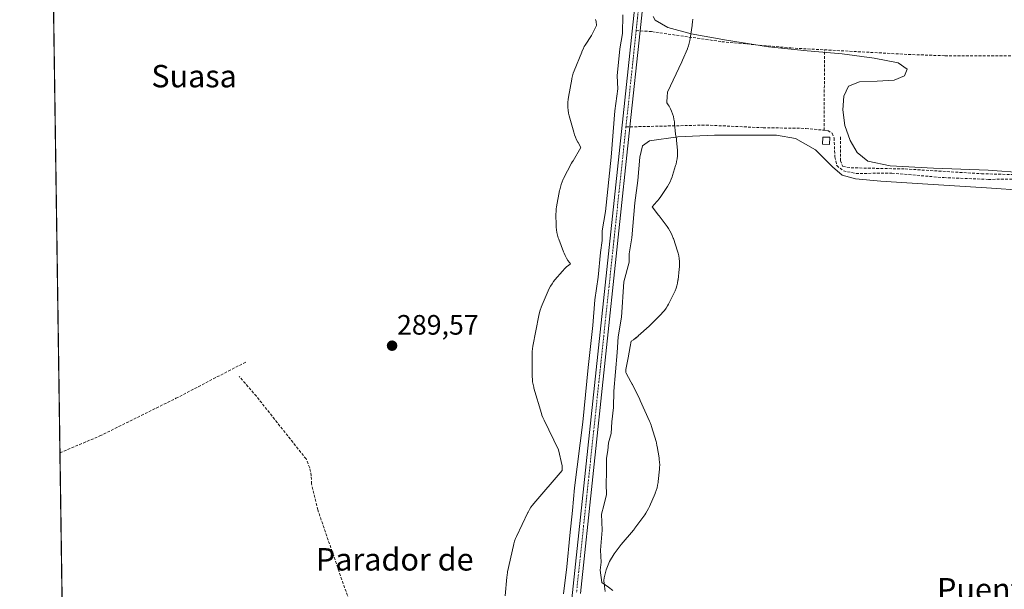
# Model space of a CAD drawing. Units: metres. Extents: x 601196 to 604661, y 4689839 to 4692203.
# Drawn here: x 601196 to 601548, y 4691110 to 4691313 of the extents above; entities that cross this region are included whole.
import ezdxf
from ezdxf.enums import TextEntityAlignment as Align

# ---------------------------------------------------------------- set-up
doc = ezdxf.new("R2010")
doc.units = ezdxf.units.M
doc.header["$MEASUREMENT"] = 0
doc.linetypes.add('TRAZO_Y_PUNTO', pattern=[1, 0.5, -0.25, 0, -0.25])
doc.linetypes.add('TRAZOSX2', pattern=[1.5, 1, -0.5])
for name, color, linetype, lineweight in [('Carátula', 7, 'Continuous', 5), ('Comarca CxS', 133, 'Continuous', 0), ('Comunidad Autónoma CxS', 142, 'Continuous', 0), ('Corriente artificial Cxs', 5, 'Continuous', 13), ('Corriente artificial eje', 142, 'TRAZO_Y_PUNTO', 0), ('Corriente artificial lineal', 5, 'TRAZOSX2', 13), ('Corriente artificial superficial', 5, 'Continuous', 13), ('Cultivos herbáceos CxS', 92, 'Continuous', 0), ('Curva de nivel normal', 36, 'Continuous', 0), ('Edificación ligera', 1, 'Continuous', 0), ('Edificación ligera Cxs', 1, 'Continuous', 0), ('Espacio natural protegido', 2, 'Continuous', 13), ('Espacio natural protegido CxS', 2, 'Continuous', 0), ('Municipio CxS', 142, 'Continuous', 0), ('Provincia CxS', 1, 'Continuous', 0), ('Punto de cota en terreno', 7, 'Continuous', 0), ('Rótulo de punto de cota en terreno', 19, 'Continuous', 0), ('Senda', 19, 'TRAZOSX2', 0), ('Suelo desnudo', 252, 'Continuous', 0), ('Suelo desnudo CxS', 43, 'Continuous', 0), ('Texto cartográfico', 19, 'Continuous', 0)]:
    doc.layers.add(name, color=color, linetype=linetype, lineweight=lineweight)
doc.styles.add('Arial', font='txt', dxfattribs={"height": 0.2})

# ---------------------------------------------------------------- blocks, each defined once
blk = doc.blocks.new('*U155')
at = {"layer": 'Suelo desnudo CxS', "color": 43, "linetype": 'Continuous', "lineweight": 0}
for points in [[(601392.89, 4691100.04, 290.71), (601420.7, 4691362.01, 290.66), (601420.98, 4691365.08, 290.75), (601422.27, 4691379.18, 290.87), (601422.18, 4691383.2, 290.84), (601421.63, 4691387.19, 291.09), (601420.62, 4691391.08, 290.84), (601419.17, 4691394.83, 290.64), (601417.29, 4691398.38, 291.11), (601390.27, 4691443.34, 290.86), (601362.76, 4691489.66, 290.73), (601325.97, 4691551.63, 290.33)], [(601346.4, 4691522.68, 290.51), (601368.02, 4691486.26, 291.08), (601392.66, 4691444.77, 290.87), (601419.72, 4691399.75, 290.7), (601421.71, 4691395.98, 290.58), (601423.27, 4691391.93, 290.61), (601424.36, 4691387.73, 290.64), (601424.96, 4691383.42, 290.76), (601425.05, 4691379.09, 290.63), (601423.47, 4691361.74, 290.51), (601417.92, 4691309.44, 291.01), (601414.28, 4691275.15, 290.81), (601396.6, 4691108.56, 291.05)]]:
    blk.add_polyline3d(points, dxfattribs=at)
blk = doc.blocks.new('*U156')
at = {"layer": 'Cultivos herbáceos CxS', "color": 92, "linetype": 'Continuous', "lineweight": 0}
blk.add_polyline3d([(601396.6, 4691108.56, 291.05), (601414.28, 4691275.15, 290.81), (601417.92, 4691309.44, 291.01), (601423.47, 4691361.74, 290.51), (601425.05, 4691379.09, 290.63), (601424.96, 4691383.42, 290.76), (601424.36, 4691387.73, 290.64), (601423.27, 4691391.93, 290.61), (601421.71, 4691395.98, 290.58), (601419.72, 4691399.75, 290.7), (601392.66, 4691444.77, 290.87), (601368.02, 4691486.26, 291.08), (601346.4, 4691522.68, 290.51), (601328.38, 4691553.03, 290.36), (601321.14, 4691565.53, 290.29), (601320.79, 4691566.23, 290.29), (601296.58, 4691615.03, 290.51), (601287.7, 4691633.26, 290.44), (601249.1, 4691712.49, 290.86), (601240.57, 4691729.8, 291.02), (601217.96, 4691775.61, 291.02), (601201.38, 4691810.03, 290.97), (601196.43, 4692152.44, 291.07)], dxfattribs=at)
blk = doc.blocks.new('*U157')
at = {"layer": 'Cultivos herbáceos CxS', "color": 92, "linetype": 'Continuous', "lineweight": 0}
blk.add_polyline3d([(601219.86, 4690531.75, 291.5), (601201.48, 4691803.41, 291.25), (601215.46, 4691774.39, 291.03), (601246.61, 4691711.27, 290.97), (601256.46, 4691691.04, 290.94), (601287.8, 4691626.69, 290.48), (601294.08, 4691613.81, 290.48), (601317.81, 4691566.18, 290.3), (601318.78, 4691564.23, 290.27), (601325.97, 4691551.63, 290.33), (601362.76, 4691489.66, 290.73), (601390.27, 4691443.34, 290.86), (601417.29, 4691398.38, 291.11), (601419.17, 4691394.83, 290.64), (601420.62, 4691391.08, 290.84), (601421.63, 4691387.19, 291.09), (601422.18, 4691383.2, 290.84), (601422.27, 4691379.18, 290.87), (601420.98, 4691365.08, 290.75), (601420.7, 4691362.01, 290.66), (601392.89, 4691100.04, 290.71)], dxfattribs=at)
blk = doc.blocks.new('*U162')
at = {"layer": 'Curva de nivel normal', "color": 36, "linetype": 'Continuous', "lineweight": 0}
for points in [[(601390.57, 4691108.43, 290), (601391.78, 4691118.14, 290), (601392.81, 4691129.25, 290), (601393.84, 4691138.22, 290), (601394.54, 4691146.32, 290), (601397.46, 4691169.73, 290), (601399.39, 4691189.25, 290), (601401.1, 4691204.21, 290), (601401.79, 4691213.44, 290), (601402.96, 4691221.49, 290), (601403.81, 4691230.26, 290), (601404.38, 4691234.56, 290), (601404.42, 4691238.01, 290), (601405.56, 4691244.95, 290), (601407.6, 4691264.38, 290), (601408.87, 4691280.89, 290), (601409.99, 4691288.71, 290), (601409.73, 4691293.4, 290), (601410.73, 4691302.99, 290), (601411.63, 4691308.49, 290), (601411.82, 4691315.13, 290)], [(601422.59, 4691314.6, 290), (601423.32, 4691313.25, 290), (601427.79, 4691310.62, 290), (601436.16, 4691308.41, 290), (601448.81, 4691306.14, 290), (601463.74, 4691303.74, 290), (601477.61, 4691302.27, 290), (601490.03, 4691301.2, 290), (601501.47, 4691299.65, 290), (601510.06, 4691297.96, 290), (601513.33, 4691295.79, 290), (601512.32, 4691293.33, 290), (601508.59, 4691291.83, 290), (601502.62, 4691291.46, 290), (601496.26, 4691291.19, 290), (601492.35, 4691289.65, 290), (601490.72, 4691286.13, 290), (601490.31, 4691281.27, 290), (601491.04, 4691275.64, 290), (601492.91, 4691270.28, 290), (601495.44, 4691265.96, 290), (601499.24, 4691262.91, 290), (601507.16, 4691261.19, 290), (601522.64, 4691260.35, 290), (601542.23, 4691259.73, 290), (601555.16, 4691258.77, 290)], [(601555.48, 4691252.45, 290), (601541.56, 4691253.4, 290), (601520.66, 4691254.67, 290), (601503.92, 4691255.75, 290), (601494.85, 4691256.65, 290), (601490.12, 4691257.85, 290), (601486.61, 4691260.88, 290), (601480.56, 4691266.93, 290), (601473.37, 4691270.98, 290), (601466.65, 4691272.17, 290), (601444.54, 4691272.22, 290), (601431.37, 4691271.59, 290), (601421.24, 4691270.15, 290), (601418.79, 4691268.32, 290), (601417.78, 4691264.31, 290), (601417.13, 4691255.99, 290), (601416.03, 4691247.99, 290), (601414.98, 4691235.59, 290), (601414.05, 4691229.87, 290), (601413.98, 4691226.87, 290), (601412.17, 4691219.87, 290), (601411.35, 4691207.21, 290), (601410.1, 4691200.21, 290), (601409.78, 4691194.62, 290), (601408.57, 4691180.85, 290), (601408.39, 4691174.95, 290), (601407.88, 4691169.87, 290), (601407.62, 4691165.65, 290), (601406.64, 4691162.32, 290), (601406.36, 4691159.65, 290), (601405.9, 4691156.87, 290), (601405.98, 4691151.87, 290), (601405.84, 4691147.63, 290), (601405.93, 4691143.9, 290), (601405, 4691139.96, 290), (601404.1, 4691136.87, 290), (601404.41, 4691131.16, 290), (601403.78, 4691124, 290), (601404.06, 4691119.82, 290), (601403.65, 4691116.87, 290), (601404.22, 4691112.45, 290), (601406.64, 4691110.83, 290), (601408.15, 4691109.68, 290)]]:
    blk.add_polyline3d(points, dxfattribs=at)
blk = doc.blocks.new('5PATER')
at = {"layer": 'Carátula', "linetype": 'Continuous', "lineweight": 5}
h = blk.add_hatch(color=250, dxfattribs=at)
edge = h.paths.add_edge_path()
edge.add_ellipse((0, 0.01), major_axis=(-1.33, -1.34), ratio=0.999422, start_angle=0, end_angle=360)

msp = doc.modelspace()

# ---------------------------------------------------------------- linework, layer by layer
at = {"layer": 'Comarca CxS', "color": 133, "linetype": 'Continuous', "lineweight": 0}
msp.add_polyline3d([(604661.49, 4689889.73, 293.94), (601229.87, 4689839.28, 288.75), (601196.43, 4692152.44, 291.07), (604626.91, 4692202.9, 323.95), (604661.49, 4689889.73, 293.94)], close=True, dxfattribs=at)
msp.add_polyline3d([(604661.49, 4689889.73, 293.94), (601229.87, 4689839.28, 288.75), (601196.43, 4692152.44, 291.07), (604626.91, 4692202.9, 323.95), (604661.49, 4689889.73, 293.94)], close=True, dxfattribs=at)
at = {"layer": 'Comunidad Autónoma CxS', "color": 142, "linetype": 'Continuous', "lineweight": 0}
msp.add_polyline3d([(604661.49, 4689889.73, 293.94), (601229.87, 4689839.28, 288.75), (601196.43, 4692152.44, 291.07), (604626.91, 4692202.9, 323.95), (604661.49, 4689889.73, 293.94)], close=True, dxfattribs=at)
msp.add_polyline3d([(604661.49, 4689889.73, 293.94), (601229.87, 4689839.28, 288.75), (601196.43, 4692152.44, 291.07), (604626.91, 4692202.9, 323.95), (604661.49, 4689889.73, 293.94)], close=True, dxfattribs=at)
at = {"layer": 'Corriente artificial Cxs', "color": 5, "linetype": 'Continuous', "lineweight": 13}
for points in [[(601392.89, 4691100.04, 290.71), (601420.7, 4691362.01, 290.66), (601420.98, 4691365.08, 290.75), (601422.27, 4691379.18, 290.87), (601422.18, 4691383.2, 290.84), (601421.63, 4691387.19, 291.09), (601420.62, 4691391.08, 290.84), (601419.17, 4691394.83, 290.64), (601417.29, 4691398.38, 291.11), (601390.27, 4691443.34, 290.86), (601362.76, 4691489.66, 290.73), (601325.97, 4691551.63, 290.33)], [(601346.4, 4691522.68, 290.51), (601368.02, 4691486.26, 291.08), (601392.66, 4691444.77, 290.87), (601419.72, 4691399.75, 290.7), (601421.71, 4691395.98, 290.58), (601423.27, 4691391.93, 290.61), (601424.36, 4691387.73, 290.64), (601424.96, 4691383.42, 290.76), (601425.05, 4691379.09, 290.63), (601423.47, 4691361.74, 290.51), (601417.92, 4691309.44, 291.01), (601414.28, 4691275.15, 290.81), (601396.6, 4691108.56, 291.05)]]:
    msp.add_polyline3d(points, dxfattribs=at)
at = {"layer": 'Corriente artificial eje', "color": 142, "linetype": 'TRAZO_Y_PUNTO', "lineweight": 0}
for points in [[(601422.32, 4691365.15, 290.72), (601421.44, 4691355.82, 291.22), (601416.53, 4691309.54, 291.3)], [(601416.53, 4691309.54, 291.3), (601412.88, 4691275.12, 290.91)], [(601412.88, 4691275.12, 290.91), (601395.24, 4691108.97, 290.81)]]:
    msp.add_polyline3d(points, dxfattribs=at)
at = {"layer": 'Corriente artificial lineal', "color": 5, "linetype": 'TRAZOSX2', "lineweight": 13}
for points in [[(601416.53, 4691309.54, 291.3), (601422.03, 4691309.14, 290.26), (601447.13, 4691305.54, 290.04), (601471.76, 4691303.3, 289.96), (601483.73, 4691302.64, 289.98)], [(601483.69, 4691273.93, 290.23), (601483.73, 4691302.64, 289.98)], [(601483.73, 4691302.64, 289.98), (601513.69, 4691301, 289.92), (601526.79, 4691300.53, 289.91), (601554.31, 4691300.55, 290), (601558.13, 4691300, 290.01)], [(601412.88, 4691275.12, 290.91), (601441.5, 4691275.78, 290.18), (601461.88, 4691274.84, 290.2), (601477.14, 4691274.6, 290.22), (601483.69, 4691273.93, 290.23)], [(601483.69, 4691273.93, 290.23), (601484.97, 4691273.8, 290.23), (601486.54, 4691272.84, 290.22), (601487.19, 4691271.18, 290.16), (601487.46, 4691264.43, 290.14), (601488.15, 4691261.3, 290.08), (601490.53, 4691259.44, 290.08), (601494.97, 4691258.52, 290.12), (601507.82, 4691258.63, 289.98), (601526.33, 4691257.02, 289.91), (601542.28, 4691256.38, 289.97), (601558.24, 4691256.64, 289.98), (601562.03, 4691256.55, 289.95)], [(601323.35, 4691080.83, 289.61), (601317.34, 4691096.48, 289.47), (601302.85, 4691138.45, 289.48), (601300.6, 4691147.72, 289.48), (601300.53, 4691150.63, 289.42), (601299.98, 4691153.49, 289.27), (601298.67, 4691156.61, 289.25), (601280.92, 4691179, 289.12), (601274.82, 4691186.08, 289.24)]]:
    msp.add_polyline3d(points, dxfattribs=at)
at = {"layer": 'Corriente artificial superficial', "color": 5, "linetype": 'Continuous', "lineweight": 13}
for points in [[(601201.38, 4691810.03, 290.97), (601217.96, 4691775.61, 291.02), (601240.57, 4691729.8, 291.02), (601249.1, 4691712.49, 290.86), (601287.7, 4691633.26, 290.44), (601296.58, 4691615.03, 290.51), (601320.79, 4691566.23, 290.29), (601321.14, 4691565.53, 290.29), (601328.38, 4691553.03, 290.36), (601346.4, 4691522.68, 290.51), (601368.02, 4691486.26, 291.08), (601392.66, 4691444.77, 290.87), (601419.72, 4691399.75, 290.7), (601421.71, 4691395.98, 290.58), (601423.27, 4691391.93, 290.61), (601424.36, 4691387.73, 290.64), (601424.96, 4691383.42, 290.76), (601425.05, 4691379.09, 290.63), (601423.47, 4691361.74, 290.51), (601417.92, 4691309.44, 291.01), (601414.28, 4691275.15, 290.81), (601396.6, 4691108.56, 291.05)], [(601392.89, 4691100.04, 290.71), (601420.7, 4691362.01, 290.66), (601420.98, 4691365.08, 290.75), (601422.27, 4691379.18, 290.87), (601422.18, 4691383.2, 290.84), (601421.63, 4691387.19, 291.09), (601420.62, 4691391.08, 290.84), (601419.17, 4691394.83, 290.64), (601417.29, 4691398.38, 291.11), (601390.27, 4691443.34, 290.86), (601362.76, 4691489.66, 290.73), (601325.97, 4691551.63, 290.33), (601318.78, 4691564.23, 290.27), (601317.81, 4691566.18, 290.3), (601294.08, 4691613.81, 290.48), (601287.8, 4691626.69, 290.48), (601256.46, 4691691.04, 290.94), (601246.61, 4691711.27, 290.97), (601215.46, 4691774.39, 291.03), (601201.48, 4691803.41, 291.25)]]:
    msp.add_polyline3d(points, dxfattribs=at)
at = {"layer": 'Cultivos herbáceos CxS', "color": 92, "linetype": 'Continuous', "lineweight": 0}
for points in [[(601201.38, 4691810.03, 290.97), (601217.96, 4691775.61, 291.02), (601240.57, 4691729.8, 291.02), (601249.1, 4691712.49, 290.86), (601287.7, 4691633.26, 290.44), (601296.58, 4691615.03, 290.51), (601320.79, 4691566.23, 290.29), (601321.14, 4691565.53, 290.29), (601328.38, 4691553.03, 290.36), (601346.4, 4691522.68, 290.51), (601368.02, 4691486.26, 291.08), (601392.66, 4691444.77, 290.87), (601419.72, 4691399.75, 290.7), (601421.71, 4691395.98, 290.58), (601423.27, 4691391.93, 290.61), (601424.36, 4691387.73, 290.64), (601424.96, 4691383.42, 290.76), (601425.05, 4691379.09, 290.63), (601423.47, 4691361.74, 290.51), (601417.92, 4691309.44, 291.01), (601414.28, 4691275.15, 290.81), (601396.6, 4691108.56, 291.05)], [(601219.86, 4690531.75, 291.5), (601219.84, 4690533.05, 291.42), (601219.78, 4690537.32, 291.2), (601219.75, 4690539.24, 291.06), (601219.72, 4690541.16, 290.84), (601218.33, 4690637.49, 289.5), (601216.47, 4690766.37, 289.82), (601214.44, 4690906.51, 289.7), (601214.42, 4690907.72, 289.75), (601214.41, 4690908.93, 289.78), (601213.16, 4690995.12, 289.93), (601212.55, 4691037.03, 289.82), (601212.51, 4691039.85, 289.72), (601210.79, 4691158.77, 288.84), (601208.09, 4691345.82, 289.14), (601207.61, 4691379.24, 289.57), (601201.48, 4691803.41, 291.25)], [(601392.89, 4691100.04, 290.71), (601420.7, 4691362.01, 290.66), (601420.98, 4691365.08, 290.75), (601422.27, 4691379.18, 290.87), (601422.18, 4691383.2, 290.84), (601421.63, 4691387.19, 291.09), (601420.62, 4691391.08, 290.84), (601419.17, 4691394.83, 290.64), (601417.29, 4691398.38, 291.11), (601390.27, 4691443.34, 290.86), (601362.76, 4691489.66, 290.73), (601325.97, 4691551.63, 290.33), (601318.78, 4691564.23, 290.27), (601317.81, 4691566.18, 290.3), (601294.08, 4691613.81, 290.48), (601287.8, 4691626.69, 290.48), (601256.46, 4691691.04, 290.94), (601246.61, 4691711.27, 290.97), (601215.46, 4691774.39, 291.03), (601201.48, 4691803.41, 291.25)]]:
    msp.add_polyline3d(points, dxfattribs=at)
at = {"layer": 'Edificación ligera', "color": 1, "linetype": 'Continuous', "lineweight": 0}
msp.add_polyline3d([(601485.64, 4691271.41, 291.25), (601485.58, 4691268.89, 292.06), (601483.07, 4691268.94, 291.77), (601483.12, 4691271.46, 292.2), (601485.64, 4691271.41, 291.25)], dxfattribs=at)
at = {"layer": 'Edificación ligera Cxs', "color": 1, "linetype": 'Continuous', "lineweight": 0}
msp.add_polyline3d([(601485.64, 4691271.41, 291.25), (601485.58, 4691268.89, 292.06), (601483.07, 4691268.94, 291.77), (601483.12, 4691271.46, 292.2), (601485.64, 4691271.41, 291.25)], close=True, dxfattribs=at)
at = {"layer": 'Espacio natural protegido', "color": 2, "linetype": 'Continuous', "lineweight": 13}
for points in [[(601369.79, 4691107.76, 289.59), (601370.34, 4691114.38, 289.6), (601370.42, 4691115.09, 289.6), (601370.58, 4691116.06, 289.59), (601370.64, 4691116.35, 289.59), (601372.69, 4691125.66, 289.59), (601372.85, 4691126.32, 289.59), (601373.13, 4691127.26, 289.59), (601373.48, 4691128.18, 289.59), (601373.8, 4691128.89, 289.59), (601377.88, 4691137.46, 289.59), (601377.97, 4691137.64, 289.59), (601378.43, 4691138.51, 289.59), (601378.95, 4691139.34, 289.59), (601379.52, 4691140.13, 289.59), (601380.01, 4691140.74, 289.59), (601390.06, 4691152.52, 289.62), (601390.12, 4691152.65, 289.62), (601390.16, 4691154.2, 289.62), (601388.85, 4691159.89, 289.62), (601383.63, 4691170.47, 289.6), (601383.22, 4691171.36, 289.6), (601382.88, 4691172.28, 289.6), (601382.69, 4691172.87, 289.6), (601380.04, 4691181.87, 289.6), (601379.95, 4691182.22, 289.6), (601379.72, 4691183.17, 289.6), (601379.56, 4691184.14, 289.6), (601379.47, 4691185.12, 289.59), (601379.44, 4691185.92, 289.59), (601379.34, 4691193.8, 289.6), (601379.34, 4691193.98, 289.6), (601379.37, 4691194.96, 289.6), (601379.47, 4691195.94, 289.6), (601379.62, 4691196.87, 289.6), (601381.77, 4691207.83, 289.6), (601381.78, 4691207.87, 289.6), (601382, 4691208.83, 289.6), (601382.29, 4691209.76, 289.59), (601382.63, 4691210.68, 289.59), (601382.66, 4691210.75, 289.59), (601385.13, 4691216.63, 289.59), (601385.51, 4691217.46, 289.59), (601385.97, 4691218.32, 289.59), (601386.49, 4691219.16, 289.59), (601387.06, 4691219.95, 289.59), (601387.55, 4691220.56, 289.6), (601390.18, 4691223.64, 289.61), (601390.31, 4691223.79, 289.61), (601390.98, 4691224.51, 289.61), (601391.7, 4691225.18, 289.61), (601392.46, 4691225.81, 289.61), (601393.04, 4691226.23, 289.61), (601393.07, 4691226.25, 289.61), (601392.72, 4691226.68, 289.61), (601392.15, 4691227.48, 289.61), (601391.63, 4691228.31, 289.6), (601391.17, 4691229.18, 289.58), (601390.77, 4691230.07, 289.54), (601390.58, 4691230.56, 289.52), (601388.87, 4691235.11, 289.38), (601388.72, 4691235.55, 289.38), (601388.43, 4691236.49, 289.36), (601388.21, 4691237.44, 289.34), (601388.05, 4691238.41, 289.32), (601387.95, 4691239.39, 289.31), (601387.92, 4691240.19, 289.3), (601387.88, 4691243.75, 289.28), (601387.88, 4691243.93, 289.29), (601387.91, 4691244.91, 289.29), (601388, 4691245.89, 289.29), (601388.12, 4691246.63, 289.29), (601389.19, 4691252.49, 289.28), (601389.24, 4691252.72, 289.28), (601389.46, 4691253.67, 289.28), (601389.74, 4691254.61, 289.28), (601390.09, 4691255.53, 289.28), (601390.49, 4691256.43, 289.28), (601390.63, 4691256.7, 289.28), (601393.48, 4691262.2, 289.29), (601393.81, 4691262.79, 289.29), (601393.98, 4691263.08, 289.3), (601396.83, 4691267.77, 289.29), (601395.77, 4691269.57, 289.29), (601395.7, 4691269.68, 289.29), (601395.24, 4691270.55, 289.29), (601394.83, 4691271.44, 289.29), (601394.49, 4691272.36, 289.29), (601394.22, 4691273.23, 289.29), (601392.63, 4691279.06, 289.28), (601392.61, 4691279.13, 289.28), (601392.39, 4691280.09, 289.28), (601392.23, 4691281.06, 289.28), (601392.13, 4691282.03, 289.28), (601392.1, 4691283.02, 289.28), (601392.13, 4691284, 289.28), (601392.23, 4691284.97, 289.28), (601392.34, 4691285.72, 289.28), (601393.53, 4691292.22, 289.29), (601393.58, 4691292.44, 289.29), (601393.8, 4691293.4, 289.29), (601394.09, 4691294.34, 289.29), (601394.37, 4691295.09, 289.29), (601397.08, 4691301.86, 289.29), (601397.14, 4691302.03, 289.29), (601397.55, 4691302.92, 289.29), (601398.01, 4691303.79, 289.29), (601398.36, 4691304.36, 289.29), (601400.54, 4691307.77, 289.29), (601402.32, 4691311.38, 289.3), (601402.19, 4691312.74, 289.3), (601401.98, 4691313.45, 289.3)], [(601436.71, 4691313.58, 289.98), (601436.68, 4691312.6, 289.98), (601436.58, 4691311.62, 289.99), (601436.54, 4691311.36, 289.99), (601435.84, 4691306.65, 290.1), (601435.72, 4691305.94, 290.13), (601435.49, 4691304.98, 290.17), (601435.21, 4691304.04, 290.21), (601434.86, 4691303.12, 290.23), (601434.82, 4691303.03, 290.23), (601433.09, 4691298.94, 290.19), (601432.85, 4691298.4, 290.18), (601427.75, 4691287.54, 290.22), (601427.58, 4691285.84, 290.22), (601427.45, 4691284.03, 290.22), (601427.53, 4691283.73, 290.22), (601427.99, 4691283.01, 290.24), (601428.31, 4691282.48, 290.26), (601428.77, 4691281.61, 290.29), (601429.18, 4691280.72, 290.31), (601429.53, 4691279.8, 290.34), (601429.81, 4691278.86, 290.37), (601430.03, 4691277.9, 290.35), (601430.19, 4691276.93, 290.29), (601430.26, 4691276.31, 290.25), (601430.6, 4691272.55, 290.04), (601430.89, 4691270.93, 289.98), (601430.99, 4691270.23, 289.96), (601431.09, 4691269.26, 289.93), (601431.09, 4691269.22, 289.93), (601431.25, 4691266.68, 289.91), (601431.28, 4691265.74, 289.92), (601431.25, 4691264.76, 289.92), (601431.15, 4691263.78, 289.93), (601430.99, 4691262.82, 289.93), (601430.77, 4691261.86, 289.92), (601430.62, 4691261.33, 289.92), (601429.52, 4691257.76, 289.92), (601429.39, 4691257.35, 289.92), (601429.04, 4691256.43, 289.92), (601428.64, 4691255.54, 289.92), (601428.17, 4691254.67, 289.93), (601427.7, 4691253.9, 289.93), (601425.33, 4691250.32, 289.92), (601425.29, 4691250.26, 289.92), (601424.72, 4691249.46, 289.92), (601424.1, 4691248.7, 289.92), (601423.92, 4691248.51, 289.92), (601422.19, 4691246.59, 289.92), (601424.52, 4691243.63, 289.92), (601424.64, 4691243.48, 289.92), (601424.72, 4691243.37, 289.92), (601427.56, 4691239.6, 289.92), (601428.05, 4691238.91, 289.92), (601428.57, 4691238.08, 289.92), (601429.03, 4691237.21, 289.92), (601429.44, 4691236.32, 289.92), (601429.79, 4691235.4, 289.92), (601429.83, 4691235.25, 289.92), (601431.29, 4691230.82, 289.91), (601431.52, 4691230.03, 289.91), (601431.74, 4691229.08, 289.91), (601431.9, 4691228.11, 289.91), (601432, 4691227.13, 289.91), (601432.03, 4691226.15, 289.91), (601432, 4691225.17, 289.91), (601431.93, 4691224.36, 289.92), (601431.47, 4691220.54, 289.9), (601431.45, 4691220.38, 289.9), (601431.29, 4691219.41, 289.9), (601431.06, 4691218.45, 289.89), (601430.78, 4691217.51, 289.89), (601430.43, 4691216.6, 289.89), (601430.03, 4691215.7, 289.9), (601429.88, 4691215.42, 289.9), (601428.03, 4691211.84, 289.89), (601427.71, 4691211.26, 289.89), (601427.19, 4691210.43, 289.88), (601426.61, 4691209.63, 289.87), (601425.99, 4691208.87, 289.87), (601425.45, 4691208.28, 289.87), (601421.94, 4691204.69, 289.91), (601421.81, 4691204.56, 289.91), (601421.19, 4691203.97, 289.92), (601417.3, 4691200.5, 289.91), (601417.2, 4691200.41, 289.91), (601416.44, 4691199.79, 289.91), (601415.64, 4691199.21, 289.92), (601415.6, 4691199.18, 289.92), (601414.75, 4691198.62, 289.92), (601414.35, 4691196.7, 289.91), (601413.69, 4691192.66, 289.91), (601413.6, 4691192.16, 289.91), (601413.59, 4691192.1, 289.91), (601412.87, 4691188.57, 289.92), (601412.83, 4691187.51, 289.92), (601412.91, 4691187.26, 289.92), (601414.68, 4691184.16, 289.92), (601415.11, 4691183.35, 289.92), (601415.18, 4691183.21, 289.92), (601417.78, 4691177.78, 289.93), (601417.91, 4691177.51, 289.93), (601421.31, 4691170.06, 289.9), (601421.51, 4691169.58, 289.9), (601421.86, 4691168.66, 289.9), (601422.03, 4691168.14, 289.91), (601423.62, 4691162.83, 289.91), (601423.74, 4691162.41, 289.91), (601423.96, 4691161.46, 289.91), (601424.04, 4691161.03, 289.91), (601424.72, 4691156.98, 289.9), (601424.8, 4691156.44, 289.9), (601424.9, 4691155.46, 289.9), (601424.93, 4691154.48, 289.89), (601424.9, 4691153.5, 289.89), (601424.85, 4691152.91, 289.89), (601424.4, 4691148.59, 289.91), (601424.35, 4691148.2, 289.91), (601424.19, 4691147.23, 289.91), (601423.97, 4691146.27, 289.91), (601423.68, 4691145.33, 289.91), (601423.34, 4691144.42, 289.91), (601423.26, 4691144.24, 289.91), (601421.29, 4691139.64, 289.92), (601420.96, 4691138.93, 289.92), (601420.5, 4691138.06, 289.91), (601419.98, 4691137.23, 289.91), (601419.58, 4691136.66, 289.91), (601416.08, 4691131.92, 289.91), (601415.91, 4691131.69, 289.91), (601415.52, 4691131.2, 289.91), (601411.22, 4691126.06, 289.91), (601408.68, 4691122.75, 289.92), (601407.04, 4691120.03, 289.94), (601405.77, 4691117.03, 289.97), (601405.13, 4691114.18, 290), (601405.01, 4691113.25, 290.03), (601405.28, 4691111.23, 290.18), (601405.28, 4691111.21, 290.18), (601405.38, 4691110.23, 290.26), (601405.41, 4691109.25, 290.34)]]:
    msp.add_polyline3d(points, dxfattribs=at)
at = {"layer": 'Espacio natural protegido CxS', "color": 2, "linetype": 'Continuous', "lineweight": 0}
for points in [[(601369.79, 4691107.76, 289.59), (601370.34, 4691114.38, 289.6), (601370.42, 4691115.09, 289.6), (601370.58, 4691116.06, 289.59), (601370.64, 4691116.35, 289.59), (601372.69, 4691125.66, 289.59), (601372.85, 4691126.32, 289.59), (601373.13, 4691127.26, 289.59), (601373.48, 4691128.18, 289.59), (601373.8, 4691128.89, 289.59), (601377.88, 4691137.46, 289.59), (601377.97, 4691137.64, 289.59), (601378.43, 4691138.51, 289.59), (601378.95, 4691139.34, 289.59), (601379.52, 4691140.13, 289.59), (601380.01, 4691140.74, 289.59), (601390.06, 4691152.52, 289.62), (601390.12, 4691152.65, 289.62), (601390.16, 4691154.2, 289.62), (601388.85, 4691159.89, 289.62), (601383.63, 4691170.47, 289.6), (601383.22, 4691171.36, 289.6), (601382.88, 4691172.28, 289.6), (601382.69, 4691172.87, 289.6), (601380.04, 4691181.87, 289.6), (601379.95, 4691182.22, 289.6), (601379.72, 4691183.17, 289.6), (601379.56, 4691184.14, 289.6), (601379.47, 4691185.12, 289.59), (601379.44, 4691185.92, 289.59), (601379.34, 4691193.8, 289.6), (601379.34, 4691193.98, 289.6), (601379.37, 4691194.96, 289.6), (601379.47, 4691195.94, 289.6), (601379.62, 4691196.87, 289.6), (601381.77, 4691207.83, 289.6), (601381.78, 4691207.87, 289.6), (601382, 4691208.83, 289.6), (601382.29, 4691209.76, 289.59), (601382.63, 4691210.68, 289.59), (601382.66, 4691210.75, 289.59), (601385.13, 4691216.63, 289.59), (601385.51, 4691217.46, 289.59), (601385.97, 4691218.32, 289.59), (601386.49, 4691219.16, 289.59), (601387.06, 4691219.95, 289.59), (601387.55, 4691220.56, 289.6), (601390.18, 4691223.64, 289.61), (601390.31, 4691223.79, 289.61), (601390.98, 4691224.51, 289.61), (601391.7, 4691225.18, 289.61), (601392.46, 4691225.81, 289.61), (601393.04, 4691226.23, 289.61), (601393.07, 4691226.25, 289.61), (601392.72, 4691226.68, 289.61), (601392.15, 4691227.48, 289.61), (601391.63, 4691228.31, 289.6), (601391.17, 4691229.18, 289.58), (601390.77, 4691230.07, 289.54), (601390.58, 4691230.56, 289.52), (601388.87, 4691235.11, 289.38), (601388.72, 4691235.55, 289.38), (601388.43, 4691236.49, 289.36), (601388.21, 4691237.44, 289.34), (601388.05, 4691238.41, 289.32), (601387.95, 4691239.39, 289.31), (601387.92, 4691240.19, 289.3), (601387.88, 4691243.75, 289.28), (601387.88, 4691243.93, 289.29), (601387.91, 4691244.91, 289.29), (601388, 4691245.89, 289.29), (601388.12, 4691246.63, 289.29), (601389.19, 4691252.49, 289.28), (601389.24, 4691252.72, 289.28), (601389.46, 4691253.67, 289.28), (601389.74, 4691254.61, 289.28), (601390.09, 4691255.53, 289.28), (601390.49, 4691256.43, 289.28), (601390.63, 4691256.7, 289.28), (601393.48, 4691262.2, 289.29), (601393.81, 4691262.79, 289.29), (601393.98, 4691263.08, 289.3), (601396.83, 4691267.77, 289.29), (601395.77, 4691269.57, 289.29), (601395.7, 4691269.68, 289.29), (601395.24, 4691270.55, 289.29), (601394.83, 4691271.44, 289.29), (601394.49, 4691272.36, 289.29), (601394.22, 4691273.23, 289.29), (601392.63, 4691279.06, 289.28), (601392.61, 4691279.13, 289.28), (601392.39, 4691280.09, 289.28), (601392.23, 4691281.06, 289.28), (601392.13, 4691282.03, 289.28), (601392.1, 4691283.02, 289.28), (601392.13, 4691284, 289.28), (601392.23, 4691284.97, 289.28), (601392.34, 4691285.72, 289.28), (601393.53, 4691292.22, 289.29), (601393.58, 4691292.44, 289.29), (601393.8, 4691293.4, 289.29), (601394.09, 4691294.34, 289.29), (601394.37, 4691295.09, 289.29), (601397.08, 4691301.86, 289.29), (601397.14, 4691302.03, 289.29), (601397.55, 4691302.92, 289.29), (601398.01, 4691303.79, 289.29), (601398.36, 4691304.36, 289.29), (601400.54, 4691307.77, 289.29), (601402.32, 4691311.38, 289.3), (601402.19, 4691312.74, 289.3), (601401.98, 4691313.45, 289.3)], [(601369.79, 4691107.76, 289.59), (601370.34, 4691114.38, 289.6), (601370.42, 4691115.09, 289.6), (601370.58, 4691116.06, 289.59), (601370.64, 4691116.35, 289.59), (601372.69, 4691125.66, 289.59), (601372.85, 4691126.32, 289.59), (601373.13, 4691127.26, 289.59), (601373.48, 4691128.18, 289.59), (601373.8, 4691128.89, 289.59), (601377.88, 4691137.46, 289.59), (601377.97, 4691137.64, 289.59), (601378.43, 4691138.51, 289.59), (601378.95, 4691139.34, 289.59), (601379.52, 4691140.13, 289.59), (601380.01, 4691140.74, 289.59), (601390.06, 4691152.52, 289.62), (601390.12, 4691152.65, 289.62), (601390.16, 4691154.2, 289.62), (601388.85, 4691159.89, 289.62), (601383.63, 4691170.47, 289.6), (601383.22, 4691171.36, 289.6), (601382.88, 4691172.28, 289.6), (601382.69, 4691172.87, 289.6), (601380.04, 4691181.87, 289.6), (601379.95, 4691182.22, 289.6), (601379.72, 4691183.17, 289.6), (601379.56, 4691184.14, 289.6), (601379.47, 4691185.12, 289.59), (601379.44, 4691185.92, 289.59), (601379.34, 4691193.8, 289.6), (601379.34, 4691193.98, 289.6), (601379.37, 4691194.96, 289.6), (601379.47, 4691195.94, 289.6), (601379.62, 4691196.87, 289.6), (601381.77, 4691207.83, 289.6), (601381.78, 4691207.87, 289.6), (601382, 4691208.83, 289.6), (601382.29, 4691209.76, 289.59), (601382.63, 4691210.68, 289.59), (601382.66, 4691210.75, 289.59), (601385.13, 4691216.63, 289.59), (601385.51, 4691217.46, 289.59), (601385.97, 4691218.32, 289.59), (601386.49, 4691219.16, 289.59), (601387.06, 4691219.95, 289.59), (601387.55, 4691220.56, 289.6), (601390.18, 4691223.64, 289.61), (601390.31, 4691223.79, 289.61), (601390.98, 4691224.51, 289.61), (601391.7, 4691225.18, 289.61), (601392.46, 4691225.8, 289.61), (601393.04, 4691226.23, 289.61), (601393.07, 4691226.25, 289.61), (601392.72, 4691226.68, 289.61), (601392.15, 4691227.48, 289.61), (601391.63, 4691228.31, 289.6), (601391.17, 4691229.18, 289.58), (601390.77, 4691230.07, 289.54), (601390.58, 4691230.56, 289.52), (601388.87, 4691235.11, 289.38), (601388.72, 4691235.55, 289.38), (601388.43, 4691236.49, 289.36), (601388.21, 4691237.44, 289.34), (601388.05, 4691238.41, 289.32), (601387.95, 4691239.39, 289.31), (601387.92, 4691240.19, 289.3), (601387.88, 4691243.75, 289.28), (601387.88, 4691243.93, 289.29), (601387.91, 4691244.91, 289.29), (601388, 4691245.89, 289.29), (601388.12, 4691246.63, 289.29), (601389.19, 4691252.49, 289.28), (601389.24, 4691252.72, 289.28), (601389.46, 4691253.67, 289.28), (601389.74, 4691254.61, 289.28), (601390.09, 4691255.53, 289.28), (601390.49, 4691256.42, 289.28), (601390.63, 4691256.7, 289.28), (601393.48, 4691262.2, 289.29), (601393.81, 4691262.79, 289.29), (601393.98, 4691263.08, 289.3), (601396.83, 4691267.77, 289.29), (601395.77, 4691269.57, 289.29), (601395.7, 4691269.68, 289.29), (601395.24, 4691270.55, 289.29), (601394.83, 4691271.44, 289.29), (601394.49, 4691272.36, 289.29), (601394.22, 4691273.23, 289.29), (601392.63, 4691279.06, 289.28), (601392.61, 4691279.13, 289.28), (601392.39, 4691280.09, 289.28), (601392.23, 4691281.06, 289.28), (601392.13, 4691282.03, 289.28), (601392.1, 4691283.02, 289.28), (601392.13, 4691284, 289.28), (601392.23, 4691284.97, 289.28), (601392.34, 4691285.72, 289.28), (601393.53, 4691292.22, 289.29), (601393.58, 4691292.44, 289.29), (601393.8, 4691293.4, 289.29), (601394.09, 4691294.34, 289.29), (601394.37, 4691295.09, 289.29), (601397.08, 4691301.86, 289.29), (601397.14, 4691302.03, 289.29), (601397.55, 4691302.92, 289.29), (601398.01, 4691303.79, 289.29), (601398.36, 4691304.36, 289.29), (601400.54, 4691307.77, 289.29), (601402.32, 4691311.38, 289.3), (601402.19, 4691312.74, 289.3), (601401.98, 4691313.45, 289.3)], [(601436.71, 4691313.58, 289.98), (601436.68, 4691312.6, 289.98), (601436.58, 4691311.62, 289.99), (601436.54, 4691311.36, 289.99), (601435.84, 4691306.65, 290.1), (601435.72, 4691305.94, 290.13), (601435.49, 4691304.98, 290.17), (601435.21, 4691304.04, 290.21), (601434.86, 4691303.12, 290.23), (601434.82, 4691303.03, 290.23), (601433.09, 4691298.94, 290.19), (601432.85, 4691298.4, 290.18), (601427.75, 4691287.54, 290.22), (601427.58, 4691285.84, 290.22), (601427.45, 4691284.03, 290.22), (601427.53, 4691283.73, 290.22), (601427.99, 4691283.01, 290.24), (601428.31, 4691282.48, 290.26), (601428.77, 4691281.61, 290.29), (601429.18, 4691280.72, 290.31), (601429.53, 4691279.8, 290.34), (601429.81, 4691278.86, 290.37), (601430.03, 4691277.9, 290.35), (601430.19, 4691276.93, 290.29), (601430.26, 4691276.31, 290.25), (601430.6, 4691272.55, 290.04), (601430.89, 4691270.93, 289.98), (601430.99, 4691270.23, 289.96), (601431.09, 4691269.26, 289.93), (601431.09, 4691269.22, 289.93), (601431.25, 4691266.68, 289.91), (601431.28, 4691265.74, 289.92), (601431.25, 4691264.76, 289.92), (601431.15, 4691263.78, 289.93), (601430.99, 4691262.82, 289.93), (601430.77, 4691261.86, 289.92), (601430.62, 4691261.33, 289.92), (601429.52, 4691257.76, 289.92), (601429.39, 4691257.35, 289.92), (601429.04, 4691256.43, 289.92), (601428.64, 4691255.54, 289.92), (601428.17, 4691254.67, 289.93), (601427.7, 4691253.9, 289.93), (601425.33, 4691250.32, 289.92), (601425.29, 4691250.26, 289.92), (601424.72, 4691249.46, 289.92), (601424.1, 4691248.7, 289.92), (601423.92, 4691248.51, 289.92), (601422.19, 4691246.59, 289.92), (601424.52, 4691243.63, 289.92), (601424.64, 4691243.48, 289.92), (601424.72, 4691243.37, 289.92), (601427.56, 4691239.6, 289.92), (601428.05, 4691238.91, 289.92), (601428.57, 4691238.08, 289.92), (601429.03, 4691237.21, 289.92), (601429.44, 4691236.32, 289.92), (601429.79, 4691235.4, 289.92), (601429.83, 4691235.25, 289.92), (601431.29, 4691230.82, 289.91), (601431.52, 4691230.03, 289.91), (601431.74, 4691229.08, 289.91), (601431.9, 4691228.11, 289.91), (601432, 4691227.13, 289.91), (601432.03, 4691226.15, 289.91), (601432, 4691225.17, 289.91), (601431.93, 4691224.36, 289.92), (601431.47, 4691220.54, 289.9), (601431.45, 4691220.38, 289.9), (601431.29, 4691219.41, 289.9), (601431.06, 4691218.45, 289.89), (601430.78, 4691217.51, 289.89), (601430.43, 4691216.6, 289.89), (601430.03, 4691215.7, 289.9), (601429.88, 4691215.42, 289.9), (601428.03, 4691211.84, 289.89), (601427.71, 4691211.26, 289.89), (601427.19, 4691210.43, 289.88), (601426.61, 4691209.63, 289.87), (601425.99, 4691208.87, 289.87), (601425.45, 4691208.28, 289.87), (601421.94, 4691204.69, 289.91), (601421.81, 4691204.56, 289.91), (601421.19, 4691203.97, 289.92), (601417.3, 4691200.5, 289.91), (601417.2, 4691200.41, 289.91), (601416.44, 4691199.79, 289.91), (601415.64, 4691199.21, 289.92), (601415.6, 4691199.18, 289.92), (601414.75, 4691198.62, 289.92), (601414.35, 4691196.7, 289.91), (601413.69, 4691192.66, 289.91), (601413.6, 4691192.16, 289.91), (601413.59, 4691192.1, 289.91), (601412.87, 4691188.57, 289.92), (601412.83, 4691187.51, 289.92), (601412.91, 4691187.26, 289.92), (601414.68, 4691184.16, 289.92), (601415.11, 4691183.35, 289.92), (601415.18, 4691183.21, 289.92), (601417.78, 4691177.78, 289.93), (601417.91, 4691177.51, 289.93), (601421.31, 4691170.06, 289.9), (601421.51, 4691169.58, 289.9), (601421.86, 4691168.66, 289.9), (601422.03, 4691168.14, 289.91), (601423.62, 4691162.83, 289.91), (601423.74, 4691162.41, 289.91), (601423.96, 4691161.46, 289.91), (601424.04, 4691161.03, 289.91), (601424.72, 4691156.98, 289.9), (601424.8, 4691156.44, 289.9), (601424.9, 4691155.46, 289.9), (601424.93, 4691154.48, 289.89), (601424.9, 4691153.5, 289.89), (601424.85, 4691152.91, 289.89), (601424.4, 4691148.59, 289.91), (601424.35, 4691148.2, 289.91), (601424.19, 4691147.23, 289.91), (601423.97, 4691146.27, 289.91), (601423.68, 4691145.33, 289.91), (601423.34, 4691144.42, 289.91), (601423.26, 4691144.24, 289.91), (601421.29, 4691139.64, 289.92), (601420.96, 4691138.93, 289.92), (601420.5, 4691138.06, 289.91), (601419.98, 4691137.23, 289.91), (601419.58, 4691136.66, 289.91), (601416.08, 4691131.92, 289.91), (601415.91, 4691131.69, 289.91), (601415.52, 4691131.2, 289.91), (601411.22, 4691126.06, 289.91), (601408.68, 4691122.75, 289.92), (601407.04, 4691120.03, 289.94), (601405.77, 4691117.03, 289.97), (601405.13, 4691114.18, 290), (601405.01, 4691113.25, 290.03), (601405.28, 4691111.23, 290.18), (601405.28, 4691111.21, 290.18), (601405.38, 4691110.23, 290.26), (601405.41, 4691109.25, 290.34)], [(601436.71, 4691313.58, 289.98), (601436.68, 4691312.6, 289.98), (601436.58, 4691311.62, 289.99), (601436.54, 4691311.36, 289.99), (601435.84, 4691306.65, 290.1), (601435.72, 4691305.94, 290.13), (601435.49, 4691304.98, 290.17), (601435.21, 4691304.04, 290.21), (601434.86, 4691303.12, 290.23), (601434.82, 4691303.03, 290.23), (601433.09, 4691298.94, 290.19), (601432.85, 4691298.4, 290.18), (601427.75, 4691287.54, 290.22), (601427.58, 4691285.84, 290.22), (601427.45, 4691284.03, 290.22), (601427.53, 4691283.73, 290.22), (601427.99, 4691283.01, 290.24), (601428.31, 4691282.48, 290.26), (601428.77, 4691281.61, 290.29), (601429.18, 4691280.72, 290.31), (601429.53, 4691279.8, 290.34), (601429.81, 4691278.86, 290.37), (601430.03, 4691277.9, 290.35), (601430.19, 4691276.93, 290.29), (601430.26, 4691276.31, 290.25), (601430.6, 4691272.55, 290.04), (601430.89, 4691270.93, 289.98), (601430.99, 4691270.23, 289.96), (601431.09, 4691269.26, 289.93), (601431.09, 4691269.22, 289.93), (601431.25, 4691266.68, 289.91), (601431.28, 4691265.74, 289.92), (601431.25, 4691264.76, 289.92), (601431.15, 4691263.78, 289.93), (601430.99, 4691262.82, 289.93), (601430.77, 4691261.86, 289.92), (601430.62, 4691261.33, 289.92), (601429.52, 4691257.76, 289.92), (601429.39, 4691257.35, 289.92), (601429.04, 4691256.43, 289.92), (601428.64, 4691255.54, 289.92), (601428.17, 4691254.67, 289.93), (601427.7, 4691253.9, 289.93), (601425.33, 4691250.32, 289.92), (601425.29, 4691250.26, 289.92), (601424.72, 4691249.46, 289.92), (601424.1, 4691248.7, 289.92), (601423.92, 4691248.51, 289.92), (601422.19, 4691246.59, 289.92), (601424.52, 4691243.63, 289.92), (601424.64, 4691243.48, 289.92), (601424.72, 4691243.37, 289.92), (601427.56, 4691239.6, 289.92), (601428.05, 4691238.91, 289.92), (601428.57, 4691238.08, 289.92), (601429.03, 4691237.21, 289.92), (601429.44, 4691236.32, 289.92), (601429.79, 4691235.4, 289.92), (601429.83, 4691235.25, 289.92), (601431.29, 4691230.82, 289.91), (601431.52, 4691230.03, 289.91), (601431.74, 4691229.08, 289.91), (601431.9, 4691228.11, 289.91), (601432, 4691227.13, 289.91), (601432.03, 4691226.15, 289.91), (601432, 4691225.17, 289.91), (601431.93, 4691224.36, 289.92), (601431.47, 4691220.54, 289.9), (601431.45, 4691220.38, 289.9), (601431.29, 4691219.41, 289.9), (601431.06, 4691218.45, 289.89), (601430.78, 4691217.51, 289.89), (601430.43, 4691216.6, 289.89), (601430.03, 4691215.7, 289.9), (601429.88, 4691215.42, 289.9), (601428.03, 4691211.84, 289.89), (601427.71, 4691211.26, 289.89), (601427.19, 4691210.43, 289.88), (601426.61, 4691209.63, 289.87), (601425.99, 4691208.87, 289.87), (601425.45, 4691208.28, 289.87), (601421.94, 4691204.69, 289.91), (601421.81, 4691204.56, 289.91), (601421.19, 4691203.97, 289.92), (601417.3, 4691200.5, 289.91), (601417.2, 4691200.41, 289.91), (601416.44, 4691199.78, 289.91), (601415.64, 4691199.21, 289.92), (601415.6, 4691199.18, 289.92), (601414.75, 4691198.62, 289.92), (601414.35, 4691196.7, 289.91), (601413.69, 4691192.66, 289.91), (601413.6, 4691192.16, 289.91), (601413.59, 4691192.1, 289.91), (601412.87, 4691188.57, 289.92), (601412.83, 4691187.51, 289.92), (601412.91, 4691187.26, 289.92), (601414.68, 4691184.16, 289.92), (601415.11, 4691183.35, 289.92), (601415.18, 4691183.21, 289.92), (601417.78, 4691177.78, 289.93), (601417.91, 4691177.51, 289.93), (601421.31, 4691170.06, 289.9), (601421.51, 4691169.58, 289.9), (601421.86, 4691168.66, 289.9), (601422.03, 4691168.14, 289.91), (601423.62, 4691162.83, 289.91), (601423.74, 4691162.41, 289.91), (601423.96, 4691161.46, 289.91), (601424.04, 4691161.03, 289.91), (601424.72, 4691156.98, 289.9), (601424.8, 4691156.44, 289.9), (601424.9, 4691155.46, 289.9), (601424.93, 4691154.48, 289.89), (601424.9, 4691153.5, 289.89), (601424.85, 4691152.91, 289.89), (601424.4, 4691148.59, 289.91), (601424.35, 4691148.2, 289.91), (601424.19, 4691147.23, 289.91), (601423.97, 4691146.27, 289.91), (601423.68, 4691145.33, 289.91), (601423.34, 4691144.42, 289.91), (601423.26, 4691144.24, 289.91), (601421.29, 4691139.64, 289.92), (601420.96, 4691138.93, 289.92), (601420.5, 4691138.06, 289.91), (601419.98, 4691137.23, 289.91), (601419.58, 4691136.66, 289.91), (601416.08, 4691131.92, 289.91), (601415.91, 4691131.69, 289.91), (601415.52, 4691131.2, 289.91), (601411.22, 4691126.06, 289.91), (601408.68, 4691122.75, 289.92), (601407.04, 4691120.03, 289.94), (601405.77, 4691117.03, 289.97), (601405.13, 4691114.18, 290), (601405.01, 4691113.25, 290.03), (601405.28, 4691111.23, 290.18), (601405.28, 4691111.21, 290.18), (601405.38, 4691110.23, 290.26), (601405.41, 4691109.25, 290.34)]]:
    msp.add_polyline3d(points, dxfattribs=at)
at = {"layer": 'Municipio CxS', "color": 142, "linetype": 'Continuous', "lineweight": 0}
msp.add_polyline3d([(604661.49, 4689889.73, 293.94), (601229.87, 4689839.28, 288.75), (601196.43, 4692152.44, 291.07), (604626.91, 4692202.9, 323.95), (604661.49, 4689889.73, 293.94)], close=True, dxfattribs=at)
msp.add_polyline3d([(604661.49, 4689889.73, 293.94), (601229.87, 4689839.28, 288.75), (601196.43, 4692152.44, 291.07), (604626.91, 4692202.9, 323.95), (604661.49, 4689889.73, 293.94)], close=True, dxfattribs=at)
at = {"layer": 'Provincia CxS', "color": 1, "linetype": 'Continuous', "lineweight": 0}
msp.add_polyline3d([(604661.49, 4689889.73, 293.94), (601229.87, 4689839.28, 288.75), (601196.43, 4692152.44, 291.07), (604626.91, 4692202.9, 323.95), (604661.49, 4689889.73, 293.94)], close=True, dxfattribs=at)
msp.add_polyline3d([(604661.49, 4689889.73, 293.94), (601229.87, 4689839.28, 288.75), (601196.43, 4692152.44, 291.07), (604626.91, 4692202.9, 323.95), (604661.49, 4689889.73, 293.94)], close=True, dxfattribs=at)
at = {"layer": 'Senda', "color": 19, "linetype": 'TRAZOSX2', "lineweight": 0}
for points in [[(601489.46, 4691271.55, 290.09), (601489.46, 4691263.08, 290.13), (601490.3, 4691260.96, 290.1), (601493.27, 4691260.54, 290.1), (601512.53, 4691260.12, 289.96), (601539.83, 4691258.42, 290.01), (601555.92, 4691258, 289.98)], [(601210.79, 4691158.77, 288.84), (601225.04, 4691164.81, 288.87), (601252.22, 4691178.25, 288.85), (601270.9, 4691187.96, 289), (601277.52, 4691191.37, 289.58)]]:
    msp.add_polyline3d(points, dxfattribs=at)
at = {"layer": 'Suelo desnudo', "color": 252, "linetype": 'Continuous', "lineweight": 0}
for points in [[(601201.38, 4691810.03, 290.97), (601217.96, 4691775.61, 291.02), (601240.57, 4691729.8, 291.02), (601249.1, 4691712.49, 290.86), (601287.7, 4691633.26, 290.44), (601296.58, 4691615.03, 290.51), (601320.79, 4691566.23, 290.29), (601321.14, 4691565.53, 290.29), (601328.38, 4691553.03, 290.36), (601346.4, 4691522.68, 290.51), (601368.02, 4691486.26, 291.08), (601392.66, 4691444.77, 290.87), (601419.72, 4691399.75, 290.7), (601421.71, 4691395.98, 290.58), (601423.27, 4691391.93, 290.61), (601424.36, 4691387.73, 290.64), (601424.96, 4691383.42, 290.76), (601425.05, 4691379.09, 290.63), (601423.47, 4691361.74, 290.51), (601417.92, 4691309.44, 291.01), (601414.28, 4691275.15, 290.81), (601396.6, 4691108.56, 291.05)], [(601392.89, 4691100.04, 290.71), (601420.7, 4691362.01, 290.66), (601420.98, 4691365.08, 290.75), (601422.27, 4691379.18, 290.87), (601422.18, 4691383.2, 290.84), (601421.63, 4691387.19, 291.09), (601420.62, 4691391.08, 290.84), (601419.17, 4691394.83, 290.64), (601417.29, 4691398.38, 291.11), (601390.27, 4691443.34, 290.86), (601362.76, 4691489.66, 290.73), (601325.97, 4691551.63, 290.33), (601318.78, 4691564.23, 290.27), (601317.81, 4691566.18, 290.3), (601294.08, 4691613.81, 290.48), (601287.8, 4691626.69, 290.48), (601256.46, 4691691.04, 290.94), (601246.61, 4691711.27, 290.97), (601215.46, 4691774.39, 291.03), (601201.48, 4691803.41, 291.25)]]:
    msp.add_polyline3d(points, dxfattribs=at)

# ---------------------------------------------------------------- block references
at = {"layer": 'Cultivos herbáceos CxS', "color": 92, "linetype": 'Continuous', "lineweight": 0}
for name in ['*U156', '*U157']:
    msp.add_blockref(name, (0, 0), dxfattribs=at)
at = {"layer": 'Curva de nivel normal', "color": 36, "linetype": 'Continuous', "lineweight": 0}
msp.add_blockref('*U162', (0, 0), dxfattribs=at)
at = {"layer": 'Punto de cota en terreno', "linetype": 'Continuous', "lineweight": 0}
msp.add_blockref('5PATER', (601329.38, 4691197.03, 289.57), dxfattribs=at)
at = {"layer": 'Suelo desnudo CxS', "color": 43, "linetype": 'Continuous', "lineweight": 0}
msp.add_blockref('*U155', (0, 0), dxfattribs=at)

# ---------------------------------------------------------------- texts
at = {"layer": 'Rótulo de punto de cota en terreno', "color": 19, "linetype": 'Continuous', "lineweight": 0, "style": 'Arial'}
msp.add_text('289,57', height=7, dxfattribs=at).set_placement((601331.14, 4691198.79), align=Align.BOTTOM_LEFT)
at = {"layer": 'Texto cartográfico', "color": 19, "linetype": 'Continuous', "lineweight": 0, "style": 'Arial'}
for s, p in [('Suasa', (601258.69, 4691293.25)), ('Parador de', (601330.32, 4691120.78)), ('Puente de Artesa', (601567.15, 4691110.09))]:
    msp.add_text(s, height=8, dxfattribs=at).set_placement(p, align=Align.MIDDLE_CENTER)

doc.saveas('drawing.dxf')
